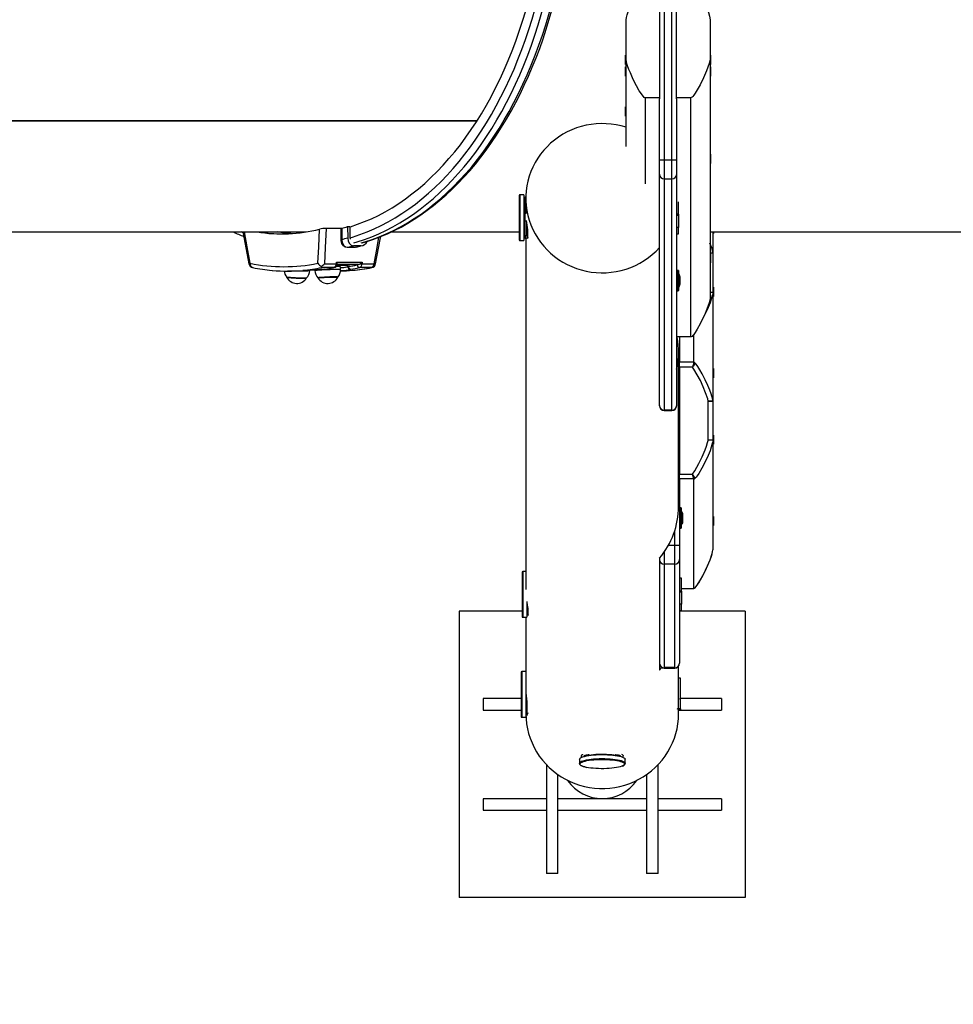
# Model space of a CAD drawing. Units: millimetres. Extents: x 2.7 to 22.9, y 5.7 to 17.
# Drawn here: x 17 to 18, y 10 to 11 of the extents above; entities that cross this region are included whole.
import ezdxf

# ---------------------------------------------------------------- set-up
doc = ezdxf.new("R2010")
doc.units = ezdxf.units.MM
doc.header["$LTSCALE"] = 130
doc.header["$PDSIZE"] = -1
doc.linetypes.add('SLD-Сплошная', pattern=[0])
doc.styles.get("Standard").update_dxf_attribs({"font": 'isocpeui.ttf'})
doc.dimstyles.new('ISO-25', dxfattribs={"dimtxt": 2.5, "dimasz": 2.5, "dimexe": 1.25, "dimexo": 0.625, "dimtad": 1, "dimtxsty": 'Standard', "dimcen": 2.5, "dimadec": 0, "dimazin": 0, "dimtfac": 1, "dimtmove": 0, "dimatfit": 3, "dimfxl": 1, "dimarcsym": 0})

# ---------------------------------------------------------------- blocks, each defined once
blk = doc.blocks.new('*D4')
at = {"color": 0, "lineweight": -2, "transparency": 16777216}
for p, q in [((5.6859, 13.0537), (5.6859, 5.7459)), ((22.8506, 11.2227), (22.8506, 5.7459)), ((5.9814, 5.8759), (22.5551, 5.8759))]:
    blk.add_line(p, q, dxfattribs=at)
at = {"color": 0, "transparency": 16777216}
for points in [[(5.9814, 5.9252), (5.9814, 5.8266), (5.6859, 5.8759)], [(22.5551, 5.9252), (22.5551, 5.8266), (22.8506, 5.8759)]]:
    blk.add_solid(points, dxfattribs=at)
at = {"layer": 'Defpoints', "color": 0, "transparency": 16777216}
for p in [(5.6859, 13.0537), (22.8506, 11.2227), (22.8506, 5.8759)]:
    blk.add_point(p, dxfattribs=at)
at = {"color": 0, "transparency": 16777216, "insert": (14.2682, 6.3011), "char_height": 0.45861, "attachment_point": 5}
blk.add_mtext('17,16м', dxfattribs=at)

msp = doc.modelspace()

# ---------------------------------------------------------------- linework, layer by layer
at = {"color": 7, "linetype": 'SLD-Сплошная', "lineweight": 25}
for p, q in [((17.706, 11.5457), (17.706, 10.8997)), ((17.714, 10.8997), (17.714, 11.5457)), ((17.701, 11.088), (17.701, 10.9653)), ((17.719, 10.9653), (17.719, 11.088)), ((17.666, 11.0062), (17.666, 11.0471)), ((17.754, 11.0471), (17.754, 11.0062)), ((17.666, 11.0098), (17.6654, 11.0098)), ((17.6654, 11.0002), (17.6654, 11.0098)), ((17.666, 10.9141), (17.666, 11.0062)), ((17.7546, 11.0098), (17.754, 11.0098)), ((17.754, 11.0062), (17.754, 10.7553)), ((17.7546, 11.0098), (17.7546, 11.0002)), ((17.6654, 11.0002), (17.666, 11.0002)), ((17.666, 10.9977), (17.6654, 10.9977)), ((17.6654, 10.9881), (17.6654, 10.9977)), ((17.754, 11.0002), (17.7546, 11.0002)), ((17.7546, 10.9977), (17.754, 10.9977)), ((17.7546, 10.9977), (17.7546, 10.9881)), ((17.6654, 10.9881), (17.666, 10.9881)), ((17.754, 10.9881), (17.7546, 10.9881)), ((17.701, 10.9653), (17.686, 10.9653)), ((17.701, 10.9653), (17.701, 10.9642)), ((17.701, 10.8997), (17.701, 10.9642)), ((17.734, 10.9653), (17.719, 10.9653)), ((17.719, 10.9642), (17.719, 10.9653)), ((17.719, 10.9642), (17.719, 10.8997)), ((17.734, 10.7145), (17.734, 10.9653)), ((17.666, 10.9557), (17.6654, 10.9557)), ((17.6654, 10.9461), (17.6654, 10.9557)), ((17.6654, 10.9461), (17.666, 10.9461)), ((17.5095, 10.9409), (16.6964, 10.9409)), ((17.5097, 10.9412), (16.6966, 10.9412)), ((17.7546, 10.906), (17.754, 10.906)), ((17.7546, 10.906), (17.7546, 10.8964)), ((17.706, 10.8997), (17.701, 10.8997)), ((17.701, 10.885), (17.701, 10.8997)), ((17.706, 10.8997), (17.706, 10.8801)), ((17.714, 10.8997), (17.706, 10.8997)), ((17.719, 10.8997), (17.714, 10.8997)), ((17.714, 10.8801), (17.714, 10.8997)), ((17.719, 10.8997), (17.719, 10.885)), ((17.754, 10.8964), (17.7546, 10.8964)), ((17.701, 10.6427), (17.701, 10.885)), ((17.719, 10.885), (17.719, 10.6427)), ((17.714, 10.8801), (17.706, 10.8801)), ((17.706, 10.8801), (17.706, 10.6378)), ((17.714, 10.6378), (17.714, 10.8801)), ((17.5539, 10.8629), (17.5539, 10.8452)), ((17.5589, 10.8636), (17.5546, 10.8636)), ((17.5589, 10.8636), (17.5589, 10.8453)), ((17.561, 10.8592), (17.5599, 10.8616)), ((17.5599, 10.8616), (17.5599, 10.8448)), ((17.561, 10.86), (17.561, 10.8437)), ((17.5599, 10.8581), (17.5589, 10.8581)), ((17.721, 10.8432), (17.721, 10.8561)), ((17.5539, 10.8452), (17.5539, 10.8163)), ((17.5589, 10.8453), (17.5589, 10.8156)), ((17.5599, 10.8448), (17.5599, 10.8176)), ((17.721, 10.8432), (17.719, 10.8432)), ((17.721, 10.8419), (17.719, 10.8419)), ((17.721, 10.8432), (17.721, 10.8419)), ((17.721, 10.8419), (17.721, 10.8292)), ((17.3763, 10.8301), (17.374, 10.8301)), ((17.374, 10.8301), (17.3741, 10.8184)), ((17.3763, 10.8301), (17.3764, 10.8189)), ((17.5615, 10.8342), (17.5615, 10.8211)), ((17.721, 10.8292), (17.719, 10.8292)), ((17.721, 10.8226), (17.721, 10.8292)), ((16.5768, 10.8247), (17.3305, 10.8247)), ((17.2643, 10.8247), (17.2706, 10.7913)), ((17.2865, 10.8247), (17.2867, 10.824)), ((17.3673, 10.8283), (17.3517, 10.8283)), ((17.3674, 10.8168), (17.3673, 10.8283)), ((17.3764, 10.8189), (17.3767, 10.8171)), ((17.4198, 10.8247), (17.5539, 10.8247)), ((17.5589, 10.8211), (17.5599, 10.8211)), ((17.5599, 10.8176), (17.5615, 10.8211)), ((17.561, 10.82), (17.561, 10.4496)), ((17.5615, 10.8211), (17.5625, 10.8211)), ((17.5625, 10.8276), (17.5625, 10.8176)), ((17.5625, 10.8176), (17.5634, 10.8196)), ((17.719, 10.8226), (17.721, 10.8226)), ((17.754, 10.8247), (18.2665, 10.8247)), ((17.757, 10.8247), (17.757, 10.8015)), ((17.757, 10.8229), (17.7576, 10.8229)), ((17.7576, 10.8247), (17.7576, 10.8235)), ((17.7576, 10.8235), (17.7576, 10.8229)), ((17.3815, 10.8082), (17.3739, 10.8082)), ((17.3742, 10.8086), (17.3818, 10.8086)), ((17.3879, 10.8101), (17.3802, 10.8101)), ((17.3818, 10.8086), (17.3831, 10.8089)), ((17.5546, 10.8156), (17.5589, 10.8156)), ((17.7546, 10.8019), (17.754, 10.8019)), ((17.7546, 10.8019), (17.7546, 10.7923)), ((17.757, 10.8023), (17.757, 10.8022)), ((17.757, 10.8022), (17.757, 10.7613)), ((17.3497, 10.7913), (17.3622, 10.7913)), ((17.3622, 10.7913), (17.3625, 10.793)), ((17.3625, 10.793), (17.3893, 10.793)), ((17.3631, 10.7909), (17.3632, 10.7912)), ((17.3666, 10.7852), (17.3665, 10.7882)), ((17.374, 10.7885), (17.374, 10.7885)), ((17.374, 10.7885), (17.374, 10.7885)), ((17.3765, 10.7889), (17.3747, 10.7887)), ((17.3747, 10.7887), (17.3747, 10.7883)), ((17.3846, 10.7904), (17.3856, 10.7905)), ((17.3893, 10.793), (17.3892, 10.7913)), ((17.3892, 10.7913), (17.4017, 10.7913)), ((17.754, 10.7923), (17.7546, 10.7923)), ((17.311, 10.7837), (17.3234, 10.7837)), ((17.3396, 10.7848), (17.3397, 10.7842)), ((17.3593, 10.7872), (17.3469, 10.7872)), ((17.35, 10.7856), (17.35, 10.7856)), ((17.3989, 10.7872), (17.3865, 10.7872)), ((17.7207, 10.7843), (17.7191, 10.7843)), ((17.7208, 10.7842), (17.7208, 10.7631)), ((17.7226, 10.7772), (17.7226, 10.7772)), ((17.7226, 10.7702), (17.7226, 10.7772)), ((17.7191, 10.763), (17.7207, 10.763)), ((17.7576, 10.7666), (17.757, 10.7666)), ((17.757, 10.7613), (17.757, 10.7612)), ((17.757, 10.7613), (17.757, 10.6465)), ((17.757, 10.757), (17.7576, 10.757)), ((17.7576, 10.7666), (17.7576, 10.7577)), ((17.7576, 10.7577), (17.7576, 10.757)), ((17.734, 10.7145), (17.719, 10.7145)), ((17.722, 10.7145), (17.722, 10.688)), ((17.721, 10.5368), (17.721, 10.6988)), ((17.7372, 10.688), (17.722, 10.688)), ((17.722, 10.683), (17.722, 10.688)), ((17.722, 10.683), (17.722, 10.5705)), ((17.7355, 10.683), (17.722, 10.683)), ((17.7576, 10.6813), (17.757, 10.6813)), ((17.7576, 10.6813), (17.7576, 10.6724)), ((17.757, 10.6717), (17.7576, 10.6717)), ((17.7576, 10.6724), (17.7576, 10.6717)), ((17.752, 10.6472), (17.757, 10.6473)), ((17.752, 10.6063), (17.752, 10.6472)), ((17.757, 10.6473), (17.757, 10.6472)), ((17.757, 10.6472), (17.757, 10.6063)), ((17.701, 10.6424), (17.701, 10.6427)), ((17.714, 10.6378), (17.706, 10.6378)), ((17.706, 10.6374), (17.714, 10.6374)), ((17.719, 10.6427), (17.719, 10.6424)), ((17.757, 10.6062), (17.752, 10.6063)), ((17.7576, 10.6116), (17.757, 10.6116)), ((17.757, 10.6063), (17.757, 10.6062)), ((17.757, 10.6063), (17.757, 10.4915)), ((17.757, 10.602), (17.7576, 10.602)), ((17.7576, 10.6116), (17.7576, 10.6027)), ((17.7576, 10.6027), (17.7576, 10.602)), ((17.722, 10.5705), (17.7355, 10.5705)), ((17.722, 10.5656), (17.722, 10.5705)), ((17.737, 10.5656), (17.722, 10.5656)), ((17.722, 10.5654), (17.722, 10.5656)), ((17.722, 10.5654), (17.722, 10.4958)), ((17.737, 10.4509), (17.737, 10.5656)), ((17.737, 10.5656), (17.737, 10.5656)), ((17.7384, 10.5665), (17.7384, 10.5665)), ((17.7237, 10.5353), (17.7221, 10.5353)), ((17.7238, 10.5352), (17.7238, 10.5141)), ((17.7256, 10.5273), (17.7256, 10.5282)), ((17.7256, 10.5212), (17.7256, 10.5273)), ((17.7576, 10.5263), (17.757, 10.5263)), ((17.7576, 10.5263), (17.7576, 10.5174)), ((17.7221, 10.514), (17.7237, 10.514)), ((17.757, 10.5167), (17.7576, 10.5167)), ((17.7576, 10.5174), (17.7576, 10.5167)), ((17.722, 10.4958), (17.717, 10.4958)), ((17.717, 10.4762), (17.717, 10.4958)), ((17.722, 10.4958), (17.722, 10.4811)), ((17.757, 10.4914), (17.757, 10.4915)), ((17.701, 10.4828), (17.701, 10.3653)), ((17.722, 10.4811), (17.722, 10.3727)), ((17.5569, 10.4679), (17.5569, 10.4501)), ((17.561, 10.4686), (17.5576, 10.4686)), ((17.717, 10.4762), (17.706, 10.4762)), ((17.706, 10.4762), (17.706, 10.3678)), ((17.717, 10.3678), (17.717, 10.4762)), ((17.724, 10.4616), (17.722, 10.4616)), ((17.724, 10.4481), (17.724, 10.4616)), ((17.5569, 10.4501), (17.5569, 10.4213)), ((17.724, 10.4481), (17.722, 10.4481)), ((17.724, 10.4469), (17.722, 10.4469)), ((17.724, 10.4507), (17.7372, 10.4507)), ((17.724, 10.4481), (17.724, 10.4469)), ((17.724, 10.4469), (17.724, 10.4342)), ((17.737, 10.4509), (17.737, 10.4508)), ((17.737, 10.4508), (17.737, 10.4508)), ((17.7384, 10.4517), (17.7385, 10.4517)), ((17.5619, 10.4372), (17.5619, 10.4206)), ((17.491, 10.4269), (17.491, 10.1269)), ((17.5569, 10.4269), (17.491, 10.4269)), ((17.5619, 10.436), (17.5629, 10.4292)), ((17.5629, 10.4305), (17.5629, 10.4226)), ((17.724, 10.4342), (17.722, 10.4342)), ((17.722, 10.4276), (17.724, 10.4276)), ((17.791, 10.4269), (17.722, 10.4269)), ((17.724, 10.4276), (17.724, 10.4342)), ((17.791, 10.4269), (17.791, 10.1269)), ((17.5576, 10.4206), (17.5619, 10.4206)), ((17.561, 10.4206), (17.561, 10.3446)), ((17.5619, 10.4261), (17.5629, 10.4261)), ((17.5629, 10.4226), (17.5636, 10.424)), ((17.717, 10.3678), (17.706, 10.3678)), ((17.706, 10.3674), (17.717, 10.3674)), ((17.721, 10.3441), (17.721, 10.3694)), ((17.722, 10.3727), (17.722, 10.3724)), ((17.5559, 10.3631), (17.5559, 10.3196)), ((17.5609, 10.3638), (17.5566, 10.3638)), ((17.5609, 10.3638), (17.5609, 10.319)), ((17.561, 10.3583), (17.5609, 10.3583)), ((17.723, 10.3568), (17.721, 10.3568)), ((17.723, 10.3248), (17.723, 10.3568)), ((17.721, 10.3248), (17.721, 10.3441)), ((17.5559, 10.3354), (17.516, 10.3354)), ((17.516, 10.3354), (17.516, 10.3234)), ((17.7208, 10.3354), (17.721, 10.3356)), ((17.766, 10.3354), (17.723, 10.3354)), ((17.766, 10.3354), (17.766, 10.3234)), ((17.516, 10.3234), (17.5559, 10.3234)), ((17.5619, 10.3328), (17.5619, 10.3207)), ((17.721, 10.324), (17.7197, 10.3246)), ((17.721, 10.3292), (17.7201, 10.3292)), ((17.721, 10.3309), (17.7204, 10.3309)), ((17.723, 10.3248), (17.721, 10.3248)), ((17.721, 10.3194), (17.721, 10.324)), ((17.723, 10.324), (17.721, 10.324)), ((17.721, 10.3234), (17.766, 10.3234)), ((17.723, 10.3248), (17.723, 10.324)), ((17.5559, 10.3196), (17.5559, 10.3165)), ((17.5566, 10.3158), (17.5609, 10.3158)), ((17.5609, 10.3213), (17.5619, 10.3213)), ((17.5609, 10.319), (17.5609, 10.3158)), ((17.561, 10.3213), (17.561, 10.3194)), ((17.5619, 10.3178), (17.5633, 10.3209)), ((17.5619, 10.3207), (17.5619, 10.3178)), ((17.617, 10.2717), (17.617, 10.2674)), ((17.6246, 10.276), (17.6214, 10.2747)), ((17.6225, 10.2752), (17.6225, 10.2752)), ((17.6606, 10.2747), (17.6575, 10.276)), ((17.6595, 10.2752), (17.6595, 10.2752)), ((17.665, 10.2674), (17.665, 10.2717)), ((17.5825, 10.266), (17.5825, 10.1519)), ((17.6995, 10.1519), (17.6995, 10.266)), ((17.5945, 10.1519), (17.5945, 10.2557)), ((17.6875, 10.2557), (17.6875, 10.1519)), ((17.5825, 10.2304), (17.516, 10.2304)), ((17.516, 10.2304), (17.516, 10.2244)), ((17.6875, 10.2304), (17.5945, 10.2304)), ((17.766, 10.2304), (17.6995, 10.2304)), ((17.766, 10.2304), (17.766, 10.2244)), ((17.516, 10.2244), (17.516, 10.2184)), ((17.766, 10.2244), (17.766, 10.2184)), ((17.516, 10.2184), (17.5825, 10.2184)), ((17.5945, 10.2184), (17.6875, 10.2184)), ((17.6995, 10.2184), (17.766, 10.2184)), ((17.5945, 10.1519), (17.5825, 10.1519)), ((17.6995, 10.1519), (17.6875, 10.1519)), ((17.791, 10.1269), (17.491, 10.1269))]:
    msp.add_line(p, q, dxfattribs=at)
at = {"color": 8, "linetype": 'SLD-Сплошная', "lineweight": 25}
for p, q in [((17.686, 10.9653), (17.686, 10.875)), ((17.5546, 10.8636), (17.5546, 10.8453)), ((17.5546, 10.8453), (17.5546, 10.8156)), ((17.757, 10.8023), (17.754, 10.8022)), ((17.3856, 10.7905), (17.363, 10.7905)), ((17.35, 10.7856), (17.3503, 10.7856)), ((17.3593, 10.7872), (17.3597, 10.7873)), ((17.3989, 10.7872), (17.3995, 10.7873)), ((17.7191, 10.7843), (17.7191, 10.763)), ((17.7207, 10.763), (17.7207, 10.7843)), ((17.757, 10.7612), (17.754, 10.7613)), ((17.737, 10.688), (17.737, 10.7172)), ((17.706, 10.6378), (17.706, 10.6374)), ((17.714, 10.6374), (17.714, 10.6378)), ((17.7221, 10.5353), (17.7221, 10.514)), ((17.7237, 10.514), (17.7237, 10.5353)), ((17.717, 10.4958), (17.717, 10.5113)), ((17.706, 10.4892), (17.706, 10.4762)), ((17.717, 10.4958), (17.7102, 10.4958)), ((17.5576, 10.4686), (17.5576, 10.4503)), ((17.5576, 10.4503), (17.5576, 10.4206)), ((17.724, 10.4509), (17.737, 10.4509)), ((17.737, 10.4508), (17.737, 10.4508)), ((17.7385, 10.4517), (17.7384, 10.4516)), ((17.706, 10.3678), (17.706, 10.3674)), ((17.717, 10.3674), (17.717, 10.3678)), ((17.5566, 10.3638), (17.5566, 10.319)), ((17.5566, 10.319), (17.5566, 10.3158))]:
    msp.add_line(p, q, dxfattribs=at)
at = {"color": 8, "linetype": 'SLD-Сплошная', "lineweight": 25, "flags": 128}
for points in [[(17.3765, 10.8184), (17.3793, 10.8193), (17.3869, 10.8218), (17.3944, 10.8246), (17.4018, 10.8278), (17.4092, 10.8313), (17.4166, 10.8352), (17.4238, 10.8394), (17.431, 10.8439), (17.4381, 10.8487), (17.4451, 10.8539), (17.452, 10.8593), (17.4587, 10.8651), (17.4654, 10.8712), (17.472, 10.8776), (17.4784, 10.8843), (17.4847, 10.8913), (17.4909, 10.8986), (17.4969, 10.9061), (17.5028, 10.9139), (17.5085, 10.922), (17.5141, 10.9304), (17.5195, 10.939), (17.5248, 10.9478), (17.5299, 10.9569), (17.5348, 10.9662), (17.5395, 10.9757), (17.5441, 10.9854), (17.5485, 10.9954), (17.5526, 11.0055), (17.5566, 11.0158), (17.5604, 11.0263), (17.564, 11.037), (17.5674, 11.0478), (17.5706, 11.0588), (17.5736, 11.0699), (17.5764, 11.0811), (17.5789, 11.0925), (17.5813, 11.104), (17.5834, 11.1155), (17.5853, 11.1272), (17.587, 11.139), (17.5884, 11.1508), (17.5897, 11.1627), (17.5907, 11.1746), (17.5915, 11.1866), (17.5921, 11.1986), (17.5924, 11.2106), (17.5925, 11.2227), (17.5924, 11.2347), (17.5921, 11.2467), (17.5915, 11.2588), (17.5907, 11.2707), (17.5897, 11.2827), (17.5884, 11.2946), (17.587, 11.3064), (17.5853, 11.3181), (17.5834, 11.3298), (17.5813, 11.3414), (17.5789, 11.3529), (17.5764, 11.3642), (17.5736, 11.3755), (17.5706, 11.3866), (17.5674, 11.3976), (17.564, 11.4084), (17.5604, 11.419), (17.5566, 11.4295), (17.5526, 11.4399), (17.5485, 11.45), (17.5441, 11.4599), (17.5395, 11.4697), (17.5348, 11.4792), (17.5299, 11.4885), (17.5248, 11.4975), (17.5195, 11.5064), (17.5141, 11.515), (17.5085, 11.5233), (17.5028, 11.5314), (17.4969, 11.5392), (17.4909, 11.5468), (17.4847, 11.554), (17.4784, 11.561), (17.472, 11.5677), (17.4654, 11.5741), (17.4587, 11.5802), (17.452, 11.586), (17.4451, 11.5915), (17.4381, 11.5966), (17.431, 11.6015), (17.4238, 11.606), (17.4166, 11.6102), (17.4092, 11.614), (17.4018, 11.6175), (17.3944, 11.6207), (17.3869, 11.6236), (17.3793, 11.626), (17.3764, 11.6269)], [(17.3805, 10.8131), (17.3842, 10.8141), (17.3918, 10.8166), (17.3993, 10.8194), (17.4068, 10.8226), (17.4142, 10.8261), (17.4216, 10.8299), (17.4289, 10.8341), (17.4361, 10.8386), (17.4432, 10.8434), (17.4502, 10.8485), (17.4571, 10.854), (17.464, 10.8597), (17.4707, 10.8658), (17.4773, 10.8722), (17.4837, 10.8788), (17.4901, 10.8858), (17.4963, 10.893), (17.5024, 10.9005), (17.5083, 10.9083), (17.5141, 10.9163), (17.5197, 10.9246), (17.5252, 10.9332), (17.5305, 10.942), (17.5357, 10.951), (17.5407, 10.9603), (17.5455, 10.9698), (17.5501, 10.9795), (17.5545, 10.9894), (17.5588, 10.9995), (17.5629, 11.0098), (17.5667, 11.0203), (17.5704, 11.0309), (17.5739, 11.0417), (17.5771, 11.0526), (17.5802, 11.0637), (17.5831, 11.075), (17.5857, 11.0863), (17.5882, 11.0978), (17.5904, 11.1094), (17.5924, 11.121), (17.5942, 11.1328), (17.5957, 11.1446), (17.5971, 11.1565), (17.5982, 11.1685), (17.5991, 11.1805), (17.5998, 11.1925), (17.6002, 11.2046), (17.6004, 11.2166), (17.6004, 11.2287), (17.6002, 11.2408), (17.5998, 11.2528), (17.5991, 11.2649), (17.5982, 11.2769), (17.5971, 11.2888), (17.5957, 11.3007), (17.5942, 11.3125), (17.5924, 11.3243), (17.5904, 11.336), (17.5882, 11.3475), (17.5857, 11.359), (17.5831, 11.3704), (17.5802, 11.3816), (17.5771, 11.3927), (17.5739, 11.4036), (17.5704, 11.4144), (17.5667, 11.4251), (17.5629, 11.4356), (17.5588, 11.4458), (17.5545, 11.4559), (17.5501, 11.4658), (17.5455, 11.4755), (17.5407, 11.485), (17.5357, 11.4943), (17.5305, 11.5033), (17.5252, 11.5121), (17.5197, 11.5207), (17.5141, 11.529), (17.5083, 11.537), (17.5024, 11.5448), (17.4963, 11.5523), (17.4901, 11.5596), (17.4837, 11.5665), (17.4773, 11.5732), (17.4707, 11.5795), (17.464, 11.5856), (17.4571, 11.5914), (17.4502, 11.5968), (17.4432, 11.6019), (17.4361, 11.6068), (17.4289, 11.6113), (17.4216, 11.6154), (17.4142, 11.6192), (17.4068, 11.6227), (17.3993, 11.6259), (17.3918, 11.6287), (17.3842, 11.6312), (17.3805, 11.6323)], [(17.3883, 10.8131), (17.392, 10.8141), (17.3996, 10.8166), (17.4071, 10.8194), (17.4146, 10.8226), (17.422, 10.8261), (17.4294, 10.8299), (17.4367, 10.8341), (17.4439, 10.8386), (17.451, 10.8434), (17.458, 10.8485), (17.4649, 10.854), (17.4717, 10.8597), (17.4785, 10.8658), (17.4851, 10.8722), (17.4915, 10.8788), (17.4979, 10.8858), (17.5041, 10.893), (17.5102, 10.9005), (17.5161, 10.9083), (17.5219, 10.9163), (17.5275, 10.9246), (17.533, 10.9332), (17.5383, 10.942), (17.5435, 10.951), (17.5484, 10.9603), (17.5532, 10.9698), (17.5579, 10.9795), (17.5623, 10.9894), (17.5666, 10.9995), (17.5706, 11.0098), (17.5745, 11.0203), (17.5782, 11.0309), (17.5817, 11.0417), (17.5849, 11.0526), (17.588, 11.0637), (17.5909, 11.075), (17.5935, 11.0863), (17.5959, 11.0978), (17.5982, 11.1094), (17.6002, 11.121), (17.6019, 11.1328), (17.6035, 11.1446), (17.6049, 11.1565), (17.606, 11.1685), (17.6069, 11.1805), (17.6076, 11.1925), (17.608, 11.2046), (17.6082, 11.2166), (17.6082, 11.2287), (17.608, 11.2408), (17.6076, 11.2528), (17.6069, 11.2649), (17.606, 11.2769), (17.6049, 11.2888), (17.6035, 11.3007), (17.6019, 11.3125), (17.6002, 11.3243), (17.5982, 11.336), (17.5959, 11.3475), (17.5935, 11.359), (17.5909, 11.3704), (17.588, 11.3816), (17.5849, 11.3927), (17.5817, 11.4036), (17.5782, 11.4144), (17.5745, 11.4251), (17.5706, 11.4356), (17.5666, 11.4458), (17.5623, 11.4559), (17.5579, 11.4658), (17.5532, 11.4755), (17.5484, 11.485), (17.5435, 11.4943), (17.5383, 11.5033), (17.533, 11.5121), (17.5275, 11.5207), (17.5219, 11.529), (17.5161, 11.537), (17.5102, 11.5448), (17.5041, 11.5523), (17.4979, 11.5596), (17.4915, 11.5665), (17.4851, 11.5732), (17.4785, 11.5795), (17.4717, 11.5856), (17.4649, 11.5914), (17.458, 11.5968), (17.451, 11.6019), (17.4439, 11.6068), (17.4367, 11.6113), (17.4294, 11.6154), (17.422, 11.6192), (17.4146, 11.6227), (17.4071, 11.6259), (17.3996, 11.6287), (17.392, 11.6312), (17.3883, 11.6323)], [(17.2645, 10.8238), (17.2625, 10.8246), (17.2623, 10.8247)], [(17.2655, 10.8247), (17.2684, 10.8089), (17.2716, 10.7918)], [(17.3171, 10.8247), (17.3177, 10.8246), (17.325, 10.8239)], [(17.4017, 10.7913), (17.4049, 10.8084), (17.4069, 10.8191)], [(17.3846, 10.8091), (17.3842, 10.8088), (17.3815, 10.8082)], [(17.757, 10.8022), (17.7566, 10.8022), (17.7555, 10.8022), (17.754, 10.8022)], [(17.3666, 10.7872), (17.3676, 10.7873), (17.37, 10.7875), (17.3718, 10.7877), (17.3731, 10.788), (17.3739, 10.7882), (17.374, 10.7884)], [(17.3291, 10.7838), (17.3293, 10.7838), (17.3295, 10.7839)], [(17.3291, 10.7838), (17.3297, 10.7838), (17.3298, 10.7839)], [(17.3397, 10.7842), (17.3397, 10.7843), (17.3402, 10.7844), (17.341, 10.7845), (17.3421, 10.7847), (17.3435, 10.7848), (17.3452, 10.7849), (17.3471, 10.785), (17.3492, 10.7852), (17.3514, 10.7853), (17.3536, 10.7853), (17.3558, 10.7854), (17.358, 10.7855), (17.36, 10.7855), (17.3618, 10.7855), (17.3634, 10.7855), (17.3647, 10.7855), (17.3657, 10.7854), (17.3663, 10.7853), (17.3666, 10.7853), (17.3666, 10.7852)], [(17.757, 10.7612), (17.7568, 10.7595), (17.7564, 10.7579), (17.754, 10.7503), (17.7509, 10.7429), (17.7459, 10.7328)], [(17.757, 10.7613), (17.7566, 10.7613), (17.7555, 10.7613), (17.754, 10.7613)], [(17.617, 10.2674), (17.6171, 10.2678), (17.6175, 10.2684), (17.6182, 10.269), (17.6193, 10.2696), (17.6208, 10.2701), (17.6225, 10.2706), (17.6246, 10.2711), (17.6268, 10.2715), (17.6293, 10.2718), (17.632, 10.2721), (17.6348, 10.2723), (17.6377, 10.2724), (17.6406, 10.2724), (17.6436, 10.2724), (17.6465, 10.2723), (17.6493, 10.2721), (17.652, 10.2719), (17.6546, 10.2716), (17.6569, 10.2712), (17.659, 10.2708), (17.6608, 10.2703), (17.6623, 10.2697), (17.6635, 10.2692), (17.6644, 10.2686), (17.6649, 10.268), (17.665, 10.2674)], [(17.6245, 10.2633), (17.6226, 10.2638), (17.621, 10.2643), (17.6197, 10.2648), (17.6187, 10.2654), (17.618, 10.2659), (17.6177, 10.2665), (17.6178, 10.2671), (17.6182, 10.2677), (17.6185, 10.268)], [(17.6633, 10.2682), (17.6637, 10.2679), (17.6642, 10.2673), (17.6643, 10.2667), (17.6641, 10.2661), (17.6635, 10.2655), (17.6626, 10.2649), (17.6619, 10.2646)]]:
    msp.add_lwpolyline(points, dxfattribs=at)
at = {"color": 7, "linetype": 'SLD-Сплошная', "lineweight": 25, "flags": 128}
for points in [[(17.3893, 10.8132), (17.3941, 10.8146), (17.4014, 10.817), (17.4086, 10.8198), (17.4158, 10.8228), (17.4229, 10.8261), (17.43, 10.8298), (17.437, 10.8337), (17.4439, 10.8379), (17.4508, 10.8425), (17.4575, 10.8473), (17.4642, 10.8524), (17.4708, 10.8578), (17.4772, 10.8635), (17.4836, 10.8694), (17.4899, 10.8756), (17.496, 10.8821), (17.5021, 10.8888), (17.508, 10.8958), (17.5137, 10.9031), (17.5194, 10.9105), (17.5249, 10.9183), (17.5303, 10.9262), (17.5355, 10.9344), (17.5406, 10.9428), (17.5455, 10.9514), (17.5503, 10.9602), (17.5549, 10.9692), (17.5593, 10.9784), (17.5636, 10.9878), (17.5677, 10.9974), (17.5716, 11.0071), (17.5754, 11.017), (17.5789, 11.0271), (17.5823, 11.0373), (17.5855, 11.0476), (17.5886, 11.0581), (17.5914, 11.0687), (17.594, 11.0794), (17.5965, 11.0903), (17.5988, 11.1012), (17.6008, 11.1122), (17.6027, 11.1233), (17.6044, 11.1345), (17.6058, 11.1457), (17.6071, 11.157), (17.6082, 11.1684), (17.609, 11.1797), (17.6097, 11.1912), (17.6102, 11.2026), (17.6104, 11.2141), (17.6105, 11.2255), (17.6103, 11.237), (17.61, 11.2485), (17.6094, 11.2599), (17.6086, 11.2713), (17.6077, 11.2827), (17.6065, 11.294), (17.6051, 11.3053), (17.6036, 11.3165), (17.6018, 11.3276), (17.5998, 11.3387), (17.5977, 11.3497), (17.5953, 11.3605), (17.5927, 11.3713), (17.59, 11.382), (17.5871, 11.3925), (17.584, 11.4029), (17.5806, 11.4132), (17.5772, 11.4233), (17.5735, 11.4333), (17.5697, 11.4431), (17.5656, 11.4528), (17.5614, 11.4623), (17.5571, 11.4716), (17.5526, 11.4807), (17.5479, 11.4896), (17.543, 11.4983), (17.538, 11.5068), (17.5329, 11.5151), (17.5276, 11.5232), (17.5221, 11.531), (17.5166, 11.5386), (17.5108, 11.546), (17.505, 11.5531), (17.499, 11.56), (17.4929, 11.5666), (17.4867, 11.5729), (17.4804, 11.579), (17.4739, 11.5848), (17.4674, 11.5903), (17.4608, 11.5956), (17.454, 11.6006), (17.4472, 11.6052), (17.4403, 11.6096), (17.4334, 11.6137), (17.4263, 11.6175), (17.4192, 11.621), (17.412, 11.6242), (17.4048, 11.627), (17.3976, 11.6296), (17.3902, 11.6319), (17.3893, 11.6321)], [(17.3763, 10.8299), (17.3769, 10.8301), (17.3843, 10.8326), (17.3917, 10.8354), (17.3991, 10.8385), (17.4063, 10.842), (17.4135, 10.8458), (17.4206, 10.85), (17.4277, 10.8545), (17.4346, 10.8592), (17.4415, 10.8644), (17.4482, 10.8698), (17.4549, 10.8755), (17.4614, 10.8816), (17.4679, 10.8879), (17.4742, 10.8945), (17.4803, 10.9015), (17.4864, 10.9087), (17.4923, 10.9161), (17.498, 10.9239), (17.5036, 10.9319), (17.509, 10.9401), (17.5143, 10.9486), (17.5195, 10.9574), (17.5244, 10.9664), (17.5292, 10.9756), (17.5338, 10.985), (17.5382, 10.9946), (17.5425, 11.0044), (17.5465, 11.0145), (17.5504, 11.0247), (17.554, 11.035), (17.5575, 11.0456), (17.5608, 11.0563), (17.5638, 11.0671), (17.5667, 11.0781), (17.5693, 11.0892), (17.5718, 11.1004), (17.574, 11.1117), (17.576, 11.1231), (17.5778, 11.1346), (17.5793, 11.1462), (17.5807, 11.1579), (17.5818, 11.1696), (17.5827, 11.1813), (17.5834, 11.1931), (17.5838, 11.2049), (17.584, 11.2168), (17.584, 11.2286), (17.5838, 11.2404), (17.5834, 11.2522), (17.5827, 11.264), (17.5818, 11.2758), (17.5807, 11.2875), (17.5793, 11.2991), (17.5778, 11.3107), (17.576, 11.3222), (17.574, 11.3336), (17.5718, 11.345), (17.5693, 11.3562), (17.5667, 11.3673), (17.5638, 11.3782), (17.5608, 11.3891), (17.5575, 11.3998), (17.554, 11.4103), (17.5504, 11.4207), (17.5465, 11.4309), (17.5425, 11.4409), (17.5382, 11.4507), (17.5338, 11.4603), (17.5292, 11.4698), (17.5244, 11.479), (17.5195, 11.4879), (17.5143, 11.4967), (17.509, 11.5052), (17.5036, 11.5135), (17.498, 11.5215), (17.4923, 11.5292), (17.4864, 11.5367), (17.4803, 11.5439), (17.4742, 11.5508), (17.4679, 11.5574), (17.4614, 11.5638), (17.4549, 11.5698), (17.4482, 11.5755), (17.4415, 11.581), (17.4346, 11.5861), (17.4277, 11.5909), (17.4206, 11.5954), (17.4135, 11.5995), (17.4063, 11.6033), (17.3991, 11.6068), (17.3917, 11.61), (17.3843, 11.6128), (17.3769, 11.6153), (17.3763, 11.6154)], [(17.666, 11.0471), (17.6663, 11.0496), (17.667, 11.0521), (17.6696, 11.0597), (17.6728, 11.0671), (17.6763, 11.0742), (17.6794, 11.0797), (17.6815, 11.0831), (17.683, 11.0852), (17.684, 11.0865), (17.6848, 11.0873), (17.6857, 11.0879), (17.686, 11.088)], [(17.734, 11.088), (17.7343, 11.0879), (17.7349, 11.0875), (17.7369, 11.0853), (17.7402, 11.0805), (17.743, 11.0754), (17.7464, 11.0687), (17.7495, 11.0618), (17.751, 11.0582), (17.7525, 11.0546), (17.7536, 11.0509), (17.754, 11.0471)], [(17.686, 10.9653), (17.6857, 10.9653), (17.6851, 10.9657), (17.6831, 10.9679), (17.6798, 10.9727), (17.677, 10.9778), (17.6736, 10.9845), (17.6705, 10.9915), (17.669, 10.995), (17.6675, 10.9987), (17.6664, 11.0024), (17.666, 11.0062)], [(17.754, 11.0062), (17.7537, 11.0036), (17.753, 11.0011), (17.7504, 10.9935), (17.7472, 10.9862), (17.7437, 10.979), (17.7407, 10.9736), (17.7385, 10.9701), (17.737, 10.968), (17.736, 10.9667), (17.7352, 10.966), (17.7343, 10.9654), (17.734, 10.9653)], [(17.666, 10.9343), (17.6609, 10.9358), (17.6557, 10.9369), (17.6505, 10.9377), (17.6452, 10.9381), (17.6399, 10.9382), (17.6346, 10.938), (17.6294, 10.9374), (17.6241, 10.9365), (17.619, 10.9352), (17.614, 10.9336), (17.609, 10.9317), (17.6042, 10.9295), (17.5996, 10.927), (17.5952, 10.9241), (17.5909, 10.921), (17.5869, 10.9177), (17.5831, 10.914), (17.5796, 10.9102), (17.5763, 10.9061), (17.5734, 10.9018), (17.5707, 10.8973), (17.5683, 10.8927), (17.5663, 10.8879), (17.5645, 10.883), (17.5631, 10.878), (17.5621, 10.8729), (17.5614, 10.8678), (17.561, 10.8626), (17.561, 10.8574), (17.5614, 10.8522), (17.5621, 10.8471), (17.5631, 10.842), (17.5645, 10.837), (17.5663, 10.8321), (17.5683, 10.8273), (17.5707, 10.8227), (17.5734, 10.8182), (17.5763, 10.8139), (17.5796, 10.8098), (17.5831, 10.806), (17.5869, 10.8023), (17.5909, 10.799), (17.5952, 10.7958), (17.5996, 10.793), (17.6042, 10.7905), (17.609, 10.7883), (17.614, 10.7863), (17.619, 10.7848), (17.6241, 10.7835), (17.6294, 10.7826), (17.6346, 10.782), (17.6399, 10.7817), (17.6452, 10.7819), (17.6505, 10.7823), (17.6557, 10.7831), (17.6609, 10.7842), (17.666, 10.7857), (17.671, 10.7874), (17.6758, 10.7895), (17.6805, 10.792), (17.685, 10.7947), (17.6894, 10.7977), (17.6935, 10.8009), (17.6974, 10.8045), (17.701, 10.8082), (17.701, 10.8082)], [(17.3143, 10.8229), (17.3071, 10.8237), (17.3, 10.8247)], [(17.3428, 10.7918), (17.3437, 10.8089), (17.3447, 10.8275)], [(17.3517, 10.8283), (17.3506, 10.8084), (17.3497, 10.7913)], [(17.368, 10.8284), (17.368, 10.8275), (17.368, 10.8236), (17.3681, 10.8168)], [(17.4034, 10.7913), (17.4082, 10.8167), (17.4088, 10.8198)], [(17.3739, 10.8082), (17.3715, 10.8087), (17.3696, 10.8102), (17.3681, 10.8126), (17.3674, 10.8157), (17.3674, 10.8168)], [(17.3681, 10.8168), (17.3681, 10.8158), (17.3687, 10.8128), (17.3701, 10.8105), (17.3719, 10.8091), (17.3742, 10.8086)], [(17.3741, 10.8184), (17.3745, 10.8151), (17.3759, 10.8124), (17.3779, 10.8107), (17.3802, 10.8101)], [(17.383, 10.8087), (17.387, 10.8097), (17.3894, 10.8104)], [(17.757, 10.8022), (17.757, 10.8022), (17.757, 10.8023)], [(17.3666, 10.7873), (17.3666, 10.7873), (17.3691, 10.7875), (17.3712, 10.7877), (17.3727, 10.7879), (17.3736, 10.7882), (17.374, 10.7884), (17.374, 10.7884)], [(17.384, 10.79), (17.3844, 10.7901), (17.3846, 10.7904)], [(17.3856, 10.7905), (17.3865, 10.7908), (17.3873, 10.7912)], [(17.331, 10.7764), (17.3309, 10.7764), (17.3303, 10.7763), (17.3294, 10.7763), (17.3283, 10.7762), (17.3268, 10.7762), (17.3252, 10.7763), (17.3234, 10.7763), (17.3215, 10.7763), (17.3195, 10.7764), (17.3176, 10.7765), (17.3158, 10.7766), (17.3142, 10.7767), (17.3128, 10.7768), (17.3116, 10.7769), (17.3107, 10.777), (17.3102, 10.7771), (17.3101, 10.7772)], [(17.3292, 10.7838), (17.3297, 10.7838), (17.3298, 10.7839)], [(17.3396, 10.7844), (17.3375, 10.7845), (17.337, 10.7846)], [(17.3639, 10.7772), (17.3639, 10.7773), (17.3636, 10.7773), (17.3629, 10.7774), (17.3619, 10.7774), (17.3606, 10.7774), (17.3591, 10.7774), (17.3574, 10.7774), (17.3555, 10.7774), (17.3536, 10.7773), (17.3516, 10.7772), (17.3498, 10.7771), (17.348, 10.777), (17.3465, 10.7769), (17.3451, 10.7768), (17.3441, 10.7767), (17.3434, 10.7766), (17.343, 10.7765), (17.3429, 10.7765)], [(17.343, 10.7763), (17.343, 10.7764), (17.3433, 10.7765), (17.3439, 10.7766), (17.3448, 10.7767), (17.3461, 10.7768), (17.3476, 10.7769), (17.3493, 10.777), (17.3511, 10.7771), (17.353, 10.7772), (17.3549, 10.7773), (17.3568, 10.7773), (17.3586, 10.7773), (17.3601, 10.7773), (17.3615, 10.7773), (17.3626, 10.7773), (17.3633, 10.7773), (17.3638, 10.7772), (17.3639, 10.7771)], [(17.3503, 10.7856), (17.3543, 10.7863), (17.3597, 10.7873)], [(17.3101, 10.7771), (17.3101, 10.7771), (17.3104, 10.777), (17.311, 10.7769), (17.312, 10.7768), (17.3132, 10.7767), (17.3147, 10.7766), (17.3164, 10.7765), (17.3182, 10.7764), (17.3201, 10.7763), (17.322, 10.7762), (17.3239, 10.7762), (17.3257, 10.7762), (17.3272, 10.7761), (17.3286, 10.7762), (17.3297, 10.7762), (17.3305, 10.7762), (17.3309, 10.7763), (17.331, 10.7763)], [(17.754, 10.7553), (17.7537, 10.7528), (17.753, 10.7503), (17.7511, 10.7446), (17.7488, 10.7391), (17.7437, 10.7282), (17.7407, 10.7227), (17.7385, 10.7193), (17.737, 10.7172), (17.736, 10.7159), (17.7352, 10.7151), (17.7343, 10.7145), (17.734, 10.7145)], [(17.737, 10.688), (17.737, 10.688), (17.737, 10.6879)], [(17.7569, 10.6475), (17.7569, 10.648), (17.7565, 10.6502), (17.756, 10.6523), (17.7551, 10.655), (17.7537, 10.6588), (17.7517, 10.6638), (17.749, 10.6697), (17.7458, 10.6759), (17.7434, 10.6802), (17.7412, 10.6837), (17.7396, 10.6859), (17.7384, 10.6871)], [(17.7384, 10.6871), (17.7384, 10.6871), (17.7384, 10.6871)], [(17.752, 10.6472), (17.7516, 10.6495), (17.7494, 10.656), (17.7468, 10.6624), (17.7439, 10.6687), (17.7407, 10.6748), (17.7371, 10.6808), (17.7355, 10.683)], [(17.757, 10.6472), (17.7566, 10.6472), (17.7555, 10.6472), (17.7539, 10.6472), (17.752, 10.6472)], [(17.757, 10.6472), (17.757, 10.6472), (17.757, 10.6473)], [(17.7355, 10.5705), (17.7381, 10.5741), (17.7403, 10.5779), (17.7424, 10.5818), (17.7459, 10.589), (17.749, 10.5963), (17.7504, 10.6001), (17.7515, 10.6039), (17.752, 10.6058), (17.752, 10.6063)], [(17.757, 10.6062), (17.7568, 10.6045), (17.7564, 10.6029), (17.754, 10.5953), (17.7509, 10.5879), (17.7454, 10.5769), (17.7422, 10.5715), (17.7405, 10.5689), (17.7395, 10.5676), (17.7384, 10.5665)], [(17.757, 10.6063), (17.7566, 10.6063), (17.7555, 10.6063), (17.7539, 10.6063), (17.752, 10.6063)], [(17.7385, 10.4517), (17.7393, 10.4526), (17.7422, 10.4567), (17.7471, 10.4654), (17.7515, 10.4745), (17.7541, 10.4809), (17.7563, 10.4875), (17.7567, 10.4894), (17.757, 10.4914)], [(17.7384, 10.4516), (17.7392, 10.4524), (17.7407, 10.4543), (17.7417, 10.4559), (17.7442, 10.4599), (17.7465, 10.4641), (17.749, 10.4691), (17.7517, 10.4751), (17.7541, 10.4808), (17.7554, 10.4846), (17.7562, 10.4872), (17.7563, 10.4875)], [(17.7384, 10.4516), (17.7384, 10.4516), (17.7384, 10.4516)], [(17.7209, 10.3357), (17.7208, 10.3344), (17.7207, 10.3337), (17.7207, 10.3337)], [(17.561, 10.3194), (17.5612, 10.3142), (17.5617, 10.309), (17.5626, 10.3038), (17.5638, 10.2987), (17.5654, 10.2938), (17.5674, 10.2889), (17.5696, 10.2841), (17.5722, 10.2795), (17.575, 10.2751), (17.5782, 10.2709), (17.5817, 10.2669), (17.5854, 10.2632), (17.5894, 10.2597), (17.5935, 10.2564), (17.598, 10.2535), (17.6026, 10.2508), (17.6073, 10.2484), (17.6123, 10.2464), (17.6173, 10.2447), (17.6225, 10.2433), (17.6277, 10.2423), (17.633, 10.2416), (17.6383, 10.2412), (17.6437, 10.2412), (17.649, 10.2416), (17.6543, 10.2423), (17.6595, 10.2433), (17.6647, 10.2447), (17.6698, 10.2464), (17.6747, 10.2484), (17.6794, 10.2508), (17.684, 10.2535), (17.6885, 10.2564), (17.6927, 10.2597), (17.6966, 10.2632), (17.7003, 10.2669), (17.7038, 10.2709), (17.707, 10.2751), (17.7098, 10.2795), (17.7124, 10.2841), (17.7147, 10.2889), (17.7166, 10.2938), (17.7182, 10.2987), (17.7194, 10.3038), (17.7203, 10.309), (17.7208, 10.3142), (17.721, 10.3194)], [(17.617, 10.2717), (17.6171, 10.272), (17.6175, 10.2726), (17.6182, 10.2732), (17.6193, 10.2738), (17.6208, 10.2743), (17.6225, 10.2748), (17.6246, 10.2753), (17.6268, 10.2757), (17.6293, 10.276), (17.632, 10.2763), (17.6348, 10.2765), (17.6377, 10.2766), (17.6406, 10.2766), (17.6436, 10.2766), (17.6465, 10.2765), (17.6493, 10.2763), (17.652, 10.2761), (17.6546, 10.2758), (17.6569, 10.2754), (17.659, 10.275), (17.6608, 10.2745), (17.6623, 10.2739), (17.6635, 10.2734), (17.6644, 10.2728), (17.6649, 10.2722), (17.665, 10.2717)], [(17.6185, 10.268), (17.6189, 10.2683), (17.62, 10.2688), (17.6214, 10.2694), (17.6231, 10.2699), (17.625, 10.2703), (17.6272, 10.2707), (17.6296, 10.271), (17.6322, 10.2712), (17.635, 10.2714), (17.6378, 10.2716), (17.6406, 10.2716), (17.6435, 10.2716), (17.6463, 10.2715), (17.6491, 10.2713), (17.6517, 10.2711), (17.6542, 10.2708), (17.6564, 10.2704), (17.6585, 10.27), (17.6602, 10.2695), (17.6617, 10.269), (17.6629, 10.2684), (17.6633, 10.2682)], [(17.6198, 10.274), (17.6192, 10.2745), (17.619, 10.2751), (17.6191, 10.2757), (17.6196, 10.2763), (17.6205, 10.2768), (17.6208, 10.277)], [(17.6203, 10.2742), (17.6205, 10.2743), (17.6217, 10.2748), (17.6232, 10.2753), (17.6249, 10.2758), (17.627, 10.2762), (17.6293, 10.2765), (17.6318, 10.2768), (17.6344, 10.277), (17.6371, 10.2771), (17.6399, 10.2772), (17.6427, 10.2772), (17.6455, 10.2771), (17.6483, 10.2769), (17.6509, 10.2767), (17.6533, 10.2764), (17.6555, 10.2761), (17.6575, 10.2757), (17.6592, 10.2752), (17.6607, 10.2747), (17.6617, 10.2742)], [(17.622, 10.275), (17.622, 10.2751), (17.6224, 10.2757), (17.6233, 10.2761), (17.6246, 10.2764), (17.6264, 10.2766), (17.6273, 10.2767)], [(17.6246, 10.276), (17.6258, 10.2764), (17.6267, 10.2767)], [(17.6547, 10.2767), (17.6566, 10.2765), (17.6582, 10.2763), (17.6593, 10.2759), (17.6598, 10.2755), (17.66, 10.275)], [(17.6554, 10.2766), (17.6565, 10.2763), (17.6575, 10.276)], [(17.6612, 10.277), (17.6618, 10.2767), (17.6625, 10.2761), (17.6629, 10.2756), (17.663, 10.275), (17.6627, 10.2744), (17.6622, 10.274)], [(17.617, 10.2674), (17.617, 10.2673), (17.6172, 10.2666), (17.6177, 10.266), (17.6185, 10.2654), (17.6196, 10.2648), (17.621, 10.2642), (17.6226, 10.2637), (17.6244, 10.2633)], [(17.6619, 10.2646), (17.6614, 10.2644), (17.6598, 10.2639), (17.658, 10.2634), (17.6559, 10.263), (17.6536, 10.2627), (17.6511, 10.2624), (17.6484, 10.2622), (17.6457, 10.262), (17.6428, 10.2619), (17.6399, 10.2619), (17.6371, 10.262), (17.6343, 10.2621), (17.6316, 10.2623), (17.6291, 10.2626), (17.6267, 10.2629), (17.6245, 10.2633)]]:
    msp.add_lwpolyline(points, dxfattribs=at)
at = {"color": 7, "linetype": 'SLD-Сплошная', "lineweight": 25}
for centre, radius, start, end in [((17.7059, 10.8851), 0.00495, 180.6399, 270.6259), ((17.7141, 10.8851), 0.00495, 269.3741, 359.3601), ((17.5546, 10.8629), 0.0007, 90, 180), ((17.3223, 10.9992), 0.1767, 284.9568, 286.9836), ((17.6828, 10.8465), 0.1219, 184.6504, 189.3585), ((17.3121, 10.9432), 0.1319, 243.9563, 249.2105), ((17.3048, 10.9891), 0.1665, 261.1208, 283.8488), ((17.3072, 10.989), 0.1664, 261.1061, 269.5951), ((17.328, 10.9895), 0.1668, 261.1098, 265.9958), ((17.3521, 10.7952), 0.0331, 90.6805, 102.8936), ((17.3673, 10.8313), 0.00298, 270.406, 283.6864), ((17.3677, 10.8151), 0.00173, 78.0454, 100.9091), ((17.3241, 10.9917), 0.1803, 284.095, 286.0686), ((17.3743, 10.8081), 0.000441, 113.2195, 179.6596), ((17.3315, 10.9864), 0.1829, 283.4856, 285.4531), ((17.382, 10.8081), 0.000441, 113.2195, 179.6596), ((17.3391, 10.9864), 0.1829, 283.4856, 285.4531), ((17.3873, 10.818), 0.00794, 274.2238, 335.5845), ((17.5546, 10.8163), 0.0007, 180, 270), ((17.7185, 10.7973), 0.0388, 7.6369, 23.9039), ((17.2755, 10.7922), 0.005, 190.6275, 258.6912), ((17.3072, 10.9688), 0.1806, 258.6401, 281.3599), ((17.3512, 10.7976), 0.0103, 214.8473, 242.8836), ((17.3387, 10.8004), 0.0143, 303.0457, 320.1218), ((17.3496, 10.7889), 0.0031, 187.1282, 211.2136), ((17.3576, 10.7915), 0.00456, 292.0241, 357.6798), ((17.3589, 10.7915), 0.00432, 280.8706, 351.8032), ((17.3633, 10.7728), 0.0157, 78.1146, 95.0665), ((17.3628, 10.7953), 0.00408, 260.7956, 274.8098), ((17.358, 10.7902), 0.00531, 11.6532, 31.6444), ((17.3674, 10.7209), 0.0686, 82.3998, 94.1567), ((17.3748, 10.7868), 0.00185, 92.2029, 114.8676), ((17.377, 10.7886), 0.003, 182.4283, 212.1908), ((17.3477, 10.9712), 0.1848, 278.3932, 281.3126), ((17.3776, 10.7884), 0.00284, 181.9938, 262.2213), ((17.3477, 10.9717), 0.1851, 278.9669, 281.5134), ((17.3869, 10.7901), 0.00291, 183.5137, 262.2467), ((17.3849, 10.7912), 0.00426, 292.1814, 1.253), ((17.3827, 10.7985), 0.00858, 302.7404, 320.1045), ((17.388, 10.8035), 0.0122, 266.8375, 275.5208), ((17.3973, 10.7913), 0.00434, 291.5142, 0.0344), ((17.3985, 10.7922), 0.005, 281.3088, 349.3725), ((17.3084, 10.9523), 0.1685, 258.3777, 265.3873), ((17.311, 10.9651), 0.1815, 264.986, 275.1064), ((17.3187, 10.7846), 0.0113, 183.4051, 221.5506), ((17.3208, 10.7826), 0.012, 206.8735, 328.9022), ((17.3234, 10.9649), 0.1812, 270.0001, 271.8042), ((17.3871, 10.2337), 0.5531, 93.8488, 95.9813), ((17.3233, 10.7843), 0.011, 313.761, 359.85), ((17.3508, 10.7843), 0.0111, 180.182, 226.1541), ((17.3532, 10.7826), 0.012, 211.0978, 333.1265), ((17.3229, 10.9696), 0.186, 278.3933, 281.3126), ((17.3498, 10.7886), 0.003, 274.0302, 278.3896), ((17.3557, 10.7844), 0.0109, 318.1324, 4.327), ((17.3643, 10.8582), 0.0741, 271.7736, 278.0104), ((17.363, 10.9653), 0.1816, 271.1465, 275.0746), ((17.35, 10.9696), 0.186, 278.3932, 281.3126), ((17.3649, 10.9576), 0.1738, 274.7329, 281.4627), ((17.7191, 10.7842), 0.0001, 90, 180), ((17.7207, 10.7842), 0.0001, 360, 90), ((17.7178, 10.7772), 0.00481, 0, 51.282), ((17.7178, 10.7702), 0.00481, 308.718, 0), ((17.7191, 10.7631), 0.0001, 180, 270), ((17.7207, 10.7631), 0.0001, 270, 0), ((17.7366, 10.6857), 0.00228, 38.2024, 81.1774), ((17.7059, 10.6427), 0.00495, 180.6399, 270.6259), ((17.706, 10.6424), 0.005, 180, 270), ((17.7141, 10.6427), 0.00495, 269.3741, 359.3601), ((17.714, 10.6424), 0.005, 270, 0), ((16.4949, 9.6525), 1.5433, 36.3157, 36.5013), ((17.5534, 10.5108), 0.1916, 16.6143, 18.1466), ((17.7367, 10.5678), 0.00226, 278.8625, 322.4733), ((17.7366, 10.568), 0.00236, 280.2788, 321.9482), ((17.7221, 10.5352), 0.0001, 90, 180), ((17.7237, 10.5352), 0.0001, 360, 90), ((17.7208, 10.5282), 0.00481, 0, 51.282), ((17.7208, 10.5212), 0.00481, 308.718, 0), ((17.7221, 10.5141), 0.0001, 180, 270), ((17.7237, 10.5141), 0.0001, 270, 0), ((17.7059, 10.4812), 0.00495, 180.6399, 270.6259), ((17.7171, 10.4812), 0.00495, 269.3741, 359.3601), ((17.5576, 10.4679), 0.0007, 90, 180), ((17.7367, 10.4531), 0.00226, 278.8736, 322.4965), ((17.7366, 10.4532), 0.00239, 280.478, 321.9603), ((17.7366, 10.4531), 0.00232, 279.2132, 321.4069), ((17.5576, 10.4213), 0.0007, 180, 270), ((17.7059, 10.3727), 0.00495, 180.6399, 270.6259), ((17.706, 10.3724), 0.005, 180, 270), ((17.7171, 10.3727), 0.00495, 269.3741, 359.3601), ((17.717, 10.3724), 0.005, 270, 0), ((17.5566, 10.3631), 0.0007, 90, 180), ((17.652, 10.3447), 0.091, 180.1043, 188.0231), ((17.5566, 10.3165), 0.0007, 180, 270), ((17.6238, 10.2751), 0.00125, 126.548, 174.6066), ((17.6583, 10.2751), 0.00117, 3.8413, 53.8693), ((17.6614, 10.2683), 0.00375, 281.8747, 345.83)]:
    msp.add_arc(centre, radius, start, end, dxfattribs=at)
at = {"color": 8, "linetype": 'SLD-Сплошная', "lineweight": 25}
for centre, radius, start, end in [((17.2718, 10.79), 0.00175, 94.699, 133.4276), ((17.2757, 10.7912), 0.00412, 172.7892, 252.8703), ((17.3746, 10.7895), 0.00118, 240.5079, 277.1062), ((17.4025, 10.7947), 0.0035, 255.3315, 284.4338), ((17.3107, 10.9681), 0.1844, 275.1129, 281.3268), ((17.3313, 10.7985), 0.0146, 265.4845, 282.0253), ((17.377, 10.7886), 0.00299, 211.4631, 273.7014), ((17.3751, 10.7877), 0.00294, 262.0814, 316.1565), ((17.3627, 10.9681), 0.1844, 275.082, 281.3269), ((17.897, 10.6364), 0.1681, 162.1634, 163.9196), ((17.8128, 10.6306), 0.0934, 142.8019, 145.891)]:
    msp.add_arc(centre, radius, start, end, dxfattribs=at)
at = {"color": 7, "linetype": 'SLD-Сплошная', "lineweight": 25}
for centre, major_axis, start_param, end_param in [((17.641, 10.6988), (0, -0.0818), 1.346721, 1.763276), ((17.641, 10.5368), (0, -0.0818), 0.848062, 1.570796), ((17.641, 10.4194), (0, -0.0818), 0.848062, 0.893602), ((17.641, 10.276), (0, 0.0455), 2.189413, 4.093773)]:
    msp.add_ellipse(centre, major_axis=major_axis, ratio=0.978148, start_param=start_param, end_param=end_param, dxfattribs=at)

# ---------------------------------------------------------------- dimensions: what is measured, and where the dimension line sits
at = {"color": 251, "true_color": 0x636466}
dim = msp.add_linear_dim(base=(22.8506, 5.8759), p1=(5.6859, 13.0537), p2=(22.8506, 11.2227), dimstyle='ISO-25', override={"dimtxt": 0.458611, "dimasz": 0.295589, "dimexe": 0.13, "dimexo": 0, "dimgap": 0.15, "dimzin": 1, "dimpost": 'м', "dimadec": 2, "dimtdec": 3, "dimtzin": 1}, dxfattribs=at)
dim.commit()
dim.dimension.update_dxf_attribs({"geometry": '*D4', "text_midpoint": (14.2682, 6.3011)})

doc.saveas('drawing.dxf')
